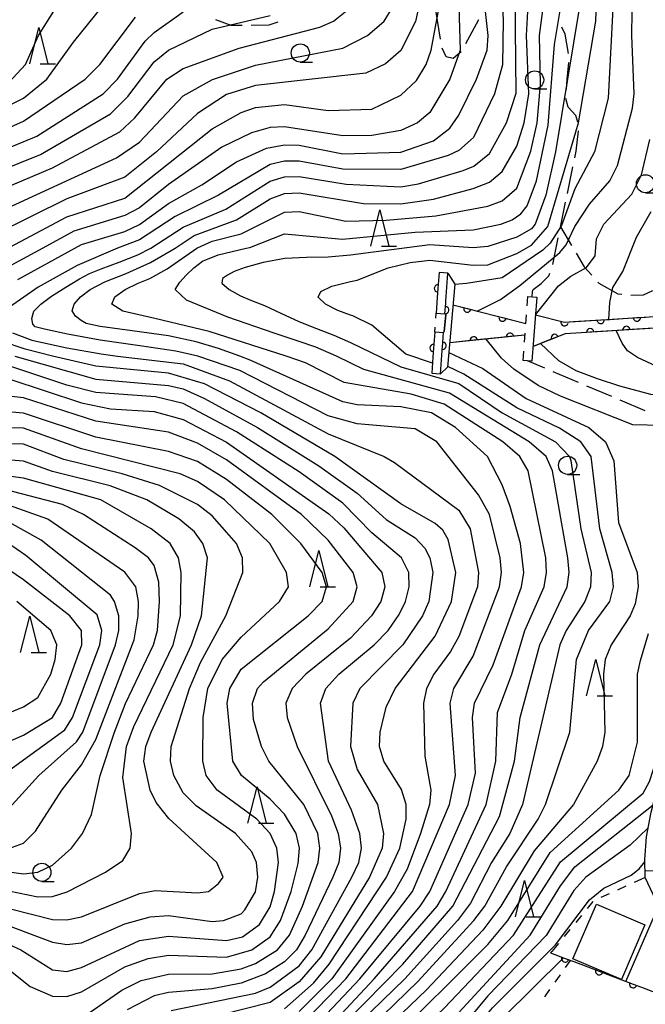
# Model space of a CAD drawing. Units: metres. Extents: x -40055 to -37747, y -133591 to -131873.
# Drawn here: x -39031 to -38944, y -133250 to -133114 of the extents above; entities that cross this region are included whole.
import ezdxf

# ---------------------------------------------------------------- set-up
doc = ezdxf.new("R2010")
doc.units = ezdxf.units.M
doc.header["$LTSCALE"] = 2.5
doc.layers.get('0').update_dxf_attribs({"linetype": 'CONTINUOUS'})
for name, color, linetype in [('2103000', 7, 'CONTINUOUS'), ('3001000', 7, 'CONTINUOUS'), ('5101000', 7, 'CONTINUOUS'), ('5227110', 7, 'CONTINUOUS'), ('5227120', 7, 'CONTINUOUS'), ('6101110', 7, 'CONTINUOUS'), ('6101990', 7, 'CONTINUOUS'), ('6110000', 7, 'CONTINUOUS'), ('6110110', 7, 'CONTINUOUS'), ('6110120', 7, 'CONTINUOUS'), ('6301000', 7, 'CONTINUOUS'), ('6331000', 7, 'CONTINUOUS'), ('6332000', 7, 'CONTINUOUS'), ('7101000', 7, 'CONTINUOUS'), ('7102000', 7, 'CONTINUOUS')]:
    doc.layers.add(name, color=color, linetype=linetype)

# ---------------------------------------------------------------- blocks, each defined once
blk = doc.blocks.new('633100')
at = {"color": 0, "linetype": 'ByBlock', "lineweight": -2}
blk.add_lwpolyline([(0, -0.5), (0.67, -0.5)], dxfattribs=at)
blk.add_circle((0, 0), 0.5, dxfattribs=at)
blk = doc.blocks.new('633200')
at = {"color": 0, "linetype": 'ByBlock', "lineweight": -2}
for points in [[(-0.5, -1), (0, 1), (0.5, -1)], [(0.08, -1), (0.92, -1)]]:
    blk.add_lwpolyline(points, dxfattribs=at)
blk = doc.blocks.new('DMDR_HANEN_0.2')
at = {"color": 0, "linetype": 'Continuous', "lineweight": -2}
blk.add_arc((0, 0), 1, 180, 0, dxfattribs=at)

msp = doc.modelspace()

# ---------------------------------------------------------------- linework, layer by layer
at = {"layer": '2103000', "linetype": 'Continuous'}
for points in [[(-38972.52, -133116.48), (-38973.1, -133112.78)], [(-39001.35, -133114.61), (-39003.47, -133113.84)], [(-38999.86, -133114.6), (-39001.35, -133114.61)], [(-38996.17, -133114.57), (-38998.61, -133114.59)], [(-38994.92, -133114.16), (-38996.17, -133114.57)], [(-38967.27, -133113.83), (-38968.79, -133116.64)], [(-38955.34, -133115.81), (-38955.8, -133114.83)], [(-38954.88, -133118.44), (-38955.34, -133115.81)], [(-38968.79, -133116.64), (-38969.05, -133117.13)], [(-38971.72, -133118.9), (-38972.31, -133117.71)], [(-38970.76, -133119.13), (-38971.72, -133118.9)], [(-38969.65, -133118.23), (-38970.76, -133119.13)], [(-38969.65, -133118.22), (-38969.65, -133118.23)], [(-38955.06, -133122.05), (-38954.83, -133119.68)], [(-38955.15, -133123.41), (-38955.06, -133122.05)], [(-38954.93, -133125.86), (-38955.24, -133124.66)], [(-38953.86, -133127), (-38954.93, -133125.86)], [(-38953.61, -133127.91), (-38953.86, -133127)], [(-38953.82, -133131.94), (-38953.5, -133129.13)], [(-38954, -133132.85), (-38953.82, -133131.94)], [(-38955.02, -133137.74), (-38954.26, -133134.07)], [(-38956.04, -133142.64), (-38955.27, -133138.97)], [(-38955.98, -133142.36), (-38954.46, -133144.91)], [(-38957.05, -133147.53), (-38956.29, -133143.86)], [(-38953.83, -133145.99), (-38952.71, -133147.86)], [(-38957.59, -133149.13), (-38957.45, -133148.72)], [(-38952.71, -133147.86), (-38951.67, -133149.03)], [(-38958.64, -133150.18), (-38957.59, -133149.13)], [(-38950.84, -133149.97), (-38950.72, -133150.1)], [(-38950.72, -133150.1), (-38948.09, -133151.58)], [(-38959.88, -133152.01), (-38959.84, -133151.28)], [(-38959.84, -133151.28), (-38959.75, -133151.01)], [(-38959.75, -133151.01), (-38959.56, -133150.84)], [(-38959.56, -133150.84), (-38958.64, -133150.18)], [(-38944.52, -133151.71), (-38943.24, -133151.11)], [(-38948.09, -133151.58), (-38947.54, -133151.65)], [(-38946.3, -133151.78), (-38944.52, -133151.71)], [(-38958.12, -133161.85), (-38960.53, -133160.83)], [(-38953.52, -133163.81), (-38956.97, -133162.34)], [(-38948.92, -133165.76), (-38952.37, -133164.3)], [(-38944.32, -133167.72), (-38947.77, -133166.25)]]:
    msp.add_lwpolyline(points, dxfattribs=at)
at = {"layer": '3001000', "flags": 128}
msp.add_lwpolyline([(-38944.35, -133238.57), (-38947.56, -133246.11), (-38954.26, -133243.26), (-38951.04, -133235.72)], close=True, dxfattribs=at)
at = {"layer": '5101000', "flags": 128}
for points in [[(-38970.8, -133153.11), (-38960.77, -133155.68)], [(-38959.44, -133154.47), (-38955.43, -133155.5), (-38940.07, -133154.53)], [(-38939.95, -133156.13), (-38955.33, -133157.1), (-38959.77, -133158.86)], [(-38960.88, -133157.27), (-38971.25, -133158.34)]]:
    msp.add_lwpolyline(points, dxfattribs=at)
at = {"layer": '5227110', "linetype": 'Continuous'}
for points in [[(-38960.59, -133153.26), (-38960.49, -133151.96)], [(-38973.17, -133154.94), (-38973.12, -133154.26)], [(-38960.77, -133155.75), (-38960.68, -133154.5)], [(-38973.32, -133156.86), (-38973.27, -133156.18)], [(-38960.96, -133158.24), (-38960.86, -133157)], [(-38961.14, -133160.78), (-38961.05, -133159.49)]]:
    msp.add_lwpolyline(points, dxfattribs=at)
at = {"layer": '5227120', "flags": 128}
for points in [[(-38960.49, -133151.96), (-38959.26, -133152.05), (-38959.92, -133160.87), (-38961.14, -133160.78)], [(-38971.79, -133154.47), (-38972, -133156.8)]]:
    msp.add_lwpolyline(points, dxfattribs=at)
at = {"layer": '6101110', "flags": 128}
msp.add_lwpolyline([(-38941.02, -133239.09), (-38944.33, -133232.04), (-38944.38, -133229.58), (-38944.11, -133226.44), (-38943.49, -133223.04), (-38942.43, -133218.96), (-38939.05, -133207.88), (-38939.16, -133206.94), (-38940.34, -133201), (-38939.43, -133200), (-38932.78, -133192.71), (-38930.48, -133191.21)], dxfattribs=at)
at = {"layer": '6101990', "flags": 128}
msp.add_lwpolyline([(-38944.35, -133231.14), (-38941.39, -133231.09)], dxfattribs=at)
at = {"layer": '6110000', "linetype": 'Continuous'}
for points in [[(-38972.71, -133148.66), (-38972.87, -133150.84)], [(-38971.49, -133148.75), (-38972.71, -133148.66)], [(-38972.87, -133150.84), (-38972.96, -133152.09)], [(-38972.96, -133152.09), (-38973.12, -133154.26)], [(-38970.8, -133153.11), (-38968.81, -133153.62)], [(-38968.81, -133153.62), (-38967.6, -133153.93)], [(-38967.6, -133153.93), (-38963.97, -133154.86)], [(-38973.12, -133154.26), (-38971.9, -133154.35)], [(-38963.97, -133154.86), (-38962.75, -133155.17)], [(-38962.75, -133155.17), (-38960.77, -133155.68)], [(-38959.44, -133154.47), (-38955.43, -133155.5)], [(-38955.43, -133155.5), (-38954.18, -133155.42)], [(-38955.43, -133155.5), (-38955.43, -133155.5)], [(-38954.18, -133155.42), (-38950.44, -133155.19)], [(-38950.44, -133155.19), (-38949.19, -133155.11)], [(-38949.19, -133155.11), (-38945.45, -133154.87)], [(-38945.45, -133154.87), (-38944.2, -133154.79)], [(-38973.32, -133156.86), (-38973.48, -133159.06)], [(-38972.09, -133156.95), (-38973.32, -133156.86)], [(-38951.89, -133156.88), (-38953.14, -133156.96)], [(-38948.15, -133156.65), (-38951.89, -133156.88)], [(-38946.9, -133156.57), (-38948.15, -133156.65)], [(-38943.16, -133156.33), (-38946.9, -133156.57)], [(-38969.18, -133158.13), (-38971.25, -133158.34)], [(-38967.93, -133158), (-38969.18, -133158.13)], [(-38964.2, -133157.62), (-38967.93, -133158)], [(-38962.96, -133157.49), (-38964.2, -133157.62)], [(-38960.88, -133157.27), (-38962.96, -133157.49)], [(-38957.94, -133158.13), (-38959.77, -133158.86)], [(-38956.78, -133157.67), (-38957.94, -133158.13)], [(-38955.33, -133157.1), (-38956.78, -133157.67)], [(-38953.14, -133156.96), (-38955.33, -133157.1)], [(-38973.48, -133159.06), (-38973.57, -133160.31)], [(-38973.57, -133160.31), (-38973.73, -133162.52)], [(-38973.73, -133162.52), (-38972.51, -133162.61)], [(-38957.34, -133242.45), (-38955.33, -133243.21)], [(-38955.33, -133243.21), (-38954.16, -133243.65)], [(-38954.16, -133243.65), (-38950.65, -133244.98)], [(-38950.65, -133244.98), (-38949.48, -133245.42)], [(-38949.48, -133245.42), (-38945.97, -133246.75)], [(-38945.97, -133246.75), (-38944.8, -133247.19)], [(-38944.8, -133247.19), (-38942.79, -133247.95)]]:
    msp.add_lwpolyline(points, dxfattribs=at)
at = {"layer": '6110110', "linetype": 'Continuous'}
for points in [[(-38971.77, -133152.6), (-38971.49, -133148.75)], [(-38971.79, -133152.86), (-38971.77, -133152.6)], [(-38971.9, -133154.35), (-38971.86, -133153.85)], [(-38971.86, -133153.85), (-38971.79, -133152.86)], [(-38972, -133156.8), (-38971.79, -133154.47)], [(-38971.79, -133154.47), (-38971.9, -133154.35)], [(-38972.09, -133156.95), (-38972, -133156.8)], [(-38972.2, -133158.44), (-38972.14, -133157.52)], [(-38972.14, -133157.52), (-38972.09, -133156.95)], [(-38972.51, -133162.61), (-38972.23, -133158.76)], [(-38972.23, -133158.76), (-38972.2, -133158.44)]]:
    msp.add_lwpolyline(points, dxfattribs=at)
at = {"layer": '6110120', "flags": 128}
msp.add_lwpolyline([(-38971.49, -133148.75), (-38970.55, -133150.28), (-38971.54, -133161.68), (-38972.51, -133162.61)], dxfattribs=at)
at = {"layer": '6301000', "linetype": 'Continuous'}
for points in [[(-38944.33, -133232.04), (-38945.85, -133232.74)], [(-38946.99, -133233.26), (-38948.13, -133233.78)], [(-38951.52, -133235.36), (-38952.31, -133236.33)], [(-38949.26, -133234.3), (-38950.4, -133234.82)], [(-38953.1, -133237.3), (-38953.89, -133238.27)], [(-38954.68, -133239.23), (-38955.48, -133240.2)], [(-38957.17, -133242.27), (-38957.34, -133242.45)], [(-38956.27, -133241.17), (-38957.17, -133242.27)], [(-38954.64, -133243.47), (-38955.32, -133244.44)], [(-38956.04, -133245.46), (-38956.76, -133246.48)], [(-38957.48, -133247.5), (-38958.2, -133248.52)]]:
    msp.add_lwpolyline(points, dxfattribs=at)
at = {"layer": '7101000', "flags": 128}
for points, elevation in [([(-38973.77, -133103.77), (-38975.95, -133114.05), (-38978, -133118.04), (-38980.11, -133119.89), (-38982.83, -133121.17), (-38998, -133122.85), (-39002, -133124.12), (-39006, -133126.72), (-39011.67, -133132), (-39016, -133135.49), (-39024, -133138.51), (-39034, -133143.43)], 90), ([(-38992, -133252.66), (-38985.58, -133246), (-38976.38, -133234), (-38971.3, -133222), (-38970.45, -133218), (-38971.2, -133208), (-38970.7, -133206), (-38968, -133201.56), (-38964.37, -133192), (-38964.12, -133190), (-38964.31, -133188), (-38965.75, -133182), (-38967.29, -133179.29), (-38973.04, -133172), (-38976, -133170.22), (-38984, -133169.49), (-38988, -133168.41), (-39000.18, -133162.18), (-39005.95, -133160.19), (-39008.97, -133159.48), (-39013.94, -133158.74), (-39019.41, -133157.97), (-39023.94, -133157.15), (-39027.08, -133156.48), (-39028.39, -133156.15), (-39028.7, -133155.79), (-39028.83, -133155), (-39028.55, -133154), (-39027.61, -133153), (-39026.11, -133151.92), (-39024.17, -133150.67), (-39022.26, -133149.53), (-39020.87, -133148.79), (-39019.29, -133148.13), (-39016.78, -133147.22), (-39014.22, -133146.22), (-39012.45, -133145.29), (-39008, -133142.39), (-39002.1, -133139.9), (-38996, -133136.08), (-38994, -133135.48), (-38992, -133135.42), (-38985.54, -133136.46), (-38978, -133136.85), (-38975.57, -133136.43), (-38969.39, -133134.61), (-38967.93, -133134), (-38965.76, -133132.24), (-38963.41, -133128), (-38962.09, -133123.91), (-38962.27, -133106)], 80), ([(-38973.63, -133161.17), (-38977.29, -133159.89), (-38982, -133155.93), (-38984.62, -133154.62), (-38984.93, -133154.53), (-38986.67, -133153.88), (-38988.36, -133153), (-38989.36, -133152.06), (-38989.01, -133151.25), (-38987.49, -133150.53), (-38984.93, -133149.87), (-38984, -133149.69), (-38979.72, -133148), (-38976.72, -133147.28), (-38974, -133146.96), (-38968, -133147.66), (-38966, -133147.59), (-38962, -133146.02), (-38960, -133144.89), (-38957.71, -133142.29), (-38953.52, -133128), (-38951.13, -133114), (-38950.83, -133106)], 70), ([(-39039.43, -133132), (-39030, -133127.81), (-39021.5, -133122), (-39019.48, -133120), (-39014.53, -133113.47)], 100), ([(-38982, -133252.55), (-38975.62, -133246.39), (-38967.93, -133238), (-38966.42, -133236), (-38963.43, -133230.57), (-38959.08, -133224), (-38958.06, -133222), (-38954.71, -133212), (-38953.77, -133202), (-38952.11, -133198), (-38949.18, -133194), (-38948.69, -133192), (-38948.84, -133190), (-38950.57, -133184), (-38951.75, -133174), (-38953.17, -133172), (-38956.12, -133170.11), (-38962, -133167.31), (-38969.31, -133162.65), (-38971.53, -133161.61)], 70), ([(-39032, -133163.33), (-39022, -133166.64), (-39018, -133167.43), (-39012, -133167.79), (-39008, -133168.92), (-39002, -133172.05), (-38987.91, -133181.91), (-38985.86, -133183.86), (-38980.61, -133190), (-38980.17, -133192), (-38980.72, -133194), (-38982.02, -133195.98), (-38984.94, -133199.06), (-38991.07, -133204), (-38992.95, -133206), (-38993.83, -133208), (-38993.63, -133210), (-38992.26, -133214), (-38987.55, -133223.55), (-38986.64, -133226), (-38986.3, -133228), (-38986.53, -133230), (-38987.35, -133232), (-38991.19, -133240), (-38992.35, -133242), (-38994, -133243.68), (-38996.65, -133245.35), (-39000, -133246.61), (-39004, -133247.4), (-39010, -133247.91), (-39012, -133248.36), (-39015.69, -133250.31)], 90), ([(-39031.59, -133236.41), (-39026, -133237.83), (-39024, -133237.88), (-39022, -133237.49), (-39014, -133234.26), (-39011.83, -133233.83), (-39006, -133234.17), (-39004.48, -133234), (-39003.13, -133232.87), (-39002.46, -133232), (-39003.36, -133230), (-39009.94, -133223.94), (-39011.71, -133221.71), (-39012.51, -133220), (-39013.39, -133216), (-39013.13, -133214), (-39012.41, -133212), (-39006.84, -133200), (-39005.47, -133196), (-39004.65, -133188), (-39005.26, -133186), (-39006.42, -133184.42), (-39008.6, -133182.6), (-39012.97, -133180), (-39018.06, -133178.06), (-39026, -133176.07), (-39030, -133174.66), (-39038, -133174)], 100), ([(-39032, -133217.32), (-39024.3, -133211.7), (-39023.25, -133210), (-39019.46, -133200), (-39019.17, -133198), (-39019.84, -133195.84), (-39029.68, -133187.68), (-39035.02, -133184)], 110), ([(-38943.89, -133225.2), (-38946.39, -133227.61), (-38952.5, -133232), (-38954.14, -133233.86), (-38957.94, -133240.06), (-38966, -133248.35), (-38970, -133253.19), (-38974.73, -133258), (-38979, -133263), (-38984, -133267.52), (-38987.71, -133272.29), (-38994.34, -133279.66), (-38996, -133280.94), (-38999.61, -133282.39), (-39001.99, -133284.01), (-39008, -133291.36), (-39011.46, -133295.15), (-39015.28, -133300.38)], 60)]:
    msp.add_lwpolyline(points, dxfattribs=dict(at, elevation=elevation))
at = {"layer": '7102000', "flags": 128}
for points, elevation in [([(-38943.48, -133068), (-38945.67, -133074), (-38951.23, -133096), (-38951.08, -133098), (-38949.38, -133102), (-38948.47, -133106), (-38949.39, -133124.61), (-38951.3, -133132), (-38954, -133137.1), (-38955.85, -133142.15), (-38957.39, -133144.61), (-38958.42, -133145.58), (-38964, -133149.4), (-38968.94, -133150.19), (-38970.56, -133150.32)], 68), ([(-38967.45, -133153.97), (-38964.24, -133152.35), (-38961.57, -133150.43), (-38956.09, -133145.91), (-38955.18, -133144.82), (-38954, -133142.32), (-38952, -133139.25), (-38949.19, -133136), (-38948.11, -133133.89), (-38946.08, -133126), (-38945.82, -133124), (-38946.16, -133116), (-38946.02, -133106), (-38946.89, -133102), (-38948.63, -133098), (-38948.81, -133096), (-38948, -133092.36), (-38944.76, -133082), (-38941.92, -133069.92)], 66), ([(-38965.02, -133090), (-38963.87, -133113.87), (-38963.96, -133120.04), (-38965.06, -133124), (-38967.98, -133130.02), (-38970, -133131.81), (-38971.47, -133132.53), (-38978, -133134.44), (-38986, -133134.4), (-38992, -133133.31), (-38994, -133133.3), (-38996, -133133.74), (-39003.11, -133138), (-39009.08, -133140.92), (-39014, -133144.17), (-39017.03, -133145.29), (-39022.57, -133147.67), (-39027.97, -133150.68), (-39031.92, -133153.42)], 82), ([(-39034, -133146.24), (-39024, -133141), (-39016, -133138.39), (-39004, -133128.84), (-39000, -133126.59), (-38998, -133125.92), (-38994, -133125.48), (-38988, -133126.34), (-38982, -133126.12), (-38978, -133124.21), (-38975.83, -133122.17), (-38974.49, -133120), (-38973.79, -133118), (-38970.08, -133097.92)], 88), ([(-38992, -133254.87), (-38983.65, -133246), (-38975.3, -133236), (-38974.01, -133233.99), (-38968.71, -133222), (-38967.69, -133217.69), (-38968.09, -133210), (-38967.83, -133208), (-38965.28, -133202.72), (-38961.36, -133192), (-38961.03, -133190), (-38961.48, -133186), (-38962.92, -133180.92), (-38964, -133177.9), (-38966.05, -133174), (-38970.44, -133170), (-38973.74, -133168), (-38978, -133167.19), (-38984, -133166.88), (-38986, -133166.48), (-38998.73, -133160.73), (-39000.15, -133160.19), (-39003.13, -133159.14), (-39006.21, -133158.21), (-39009.98, -133157.4), (-39015.01, -133156.67), (-39019.42, -133156.09), (-39021.34, -133155.68), (-39022.04, -133155.27), (-39022.82, -133154.68), (-39023.28, -133153.92), (-39023.01, -133153), (-39022.14, -133152), (-39020.8, -133151), (-39018.76, -133149.94), (-39015.83, -133148.77), (-39012.46, -133147.29), (-39009.09, -133145.29), (-39006.46, -133143.54), (-39000.63, -133141.37), (-38996, -133138.5), (-38994, -133137.77), (-38992, -133137.66), (-38983.13, -133139.13), (-38978, -133139.19), (-38973.47, -133138.53), (-38968, -133137.09), (-38965.78, -133136.22), (-38964, -133134.73), (-38962, -133131.24), (-38960.97, -133128), (-38960.35, -133124), (-38960.67, -133116), (-38960.1, -133106)], 78), ([(-39042, -133130.53), (-39030, -133124.62), (-39026.79, -133122), (-39023.1, -133116.9), (-39015.96, -133108.04)], 102), ([(-38992, -133257.09), (-38981.64, -133246), (-38972.99, -133236), (-38971.8, -133234), (-38966.22, -133222), (-38964.88, -133216), (-38964.68, -133209.32), (-38962.67, -133204), (-38960.88, -133198), (-38958.25, -133192), (-38957.93, -133190), (-38958, -133187.97), (-38960.43, -133176), (-38961.58, -133174), (-38963.95, -133172), (-38972, -133166.78), (-38976.58, -133165.42), (-38985.8, -133163.8), (-38991.13, -133161.12), (-38993.8, -133160.19), (-39004.42, -133156.77), (-39011.88, -133154.98), (-39016.3, -133153.99), (-39017.82, -133153), (-39017.39, -133152), (-39015.97, -133151), (-39014.16, -133150.11), (-39012.57, -133149.46), (-39010.2, -133148.15), (-39006.08, -133145.29), (-39006, -133145.23), (-39004, -133144.33), (-39000, -133143.3), (-38994, -133140.35), (-38992, -133140.24), (-38985.58, -133141.58), (-38980, -133141.45), (-38973.15, -133140.85), (-38966, -133139.51), (-38964, -133138.76), (-38962, -133137.02), (-38960.07, -133131.94), (-38959.21, -133128), (-38958.74, -133122.74), (-38958.88, -133116), (-38957.8, -133108)], 76), ([(-39032, -133122.45), (-39029.71, -133120), (-39027.9, -133116), (-39024, -133109.71)], 104), ([(-39030.77, -133149.61), (-39022.92, -133145.29), (-39022, -133144.77), (-39016, -133143.02), (-39014, -133142.04), (-39010, -133139.14), (-39005.43, -133136.57), (-39000.62, -133133.38), (-38996.5, -133131.5), (-38994, -133131.05), (-38992, -133131.11), (-38986, -133132.3), (-38978, -133132.05), (-38973.49, -133130.51), (-38971.24, -133128.76), (-38970, -133126.95), (-38967.55, -133122), (-38966.09, -133118), (-38965.96, -133115.96), (-38966.56, -133110.56)], 84), ([(-38985.55, -133252), (-38977.71, -133244), (-38970.82, -133236), (-38964.37, -133223.63), (-38962.33, -133216), (-38961.55, -133210), (-38958.84, -133200), (-38955.04, -133192), (-38954.78, -133190), (-38954.99, -133188), (-38957.1, -133176), (-38957.95, -133174), (-38960.32, -133172), (-38971.27, -133165.27), (-38983.09, -133162), (-38986.85, -133160.19), (-38989.71, -133158.93), (-38992, -133158.14), (-38995.45, -133157.02), (-39001.81, -133154.79), (-39007.54, -133152.45), (-39009.1, -133151), (-39008.46, -133150), (-39007.59, -133149), (-39006.52, -133148.03), (-39005.3, -133147.11), (-39003.15, -133146.21), (-38999.31, -133145.29), (-38998.81, -133145.19), (-38994, -133143.3), (-38986.04, -133144.04), (-38976, -133143.07), (-38968, -133142.77), (-38964.21, -133142), (-38962.63, -133141.37), (-38961.44, -133140.56), (-38960.56, -133139.44), (-38959.29, -133136), (-38957.66, -133128.34), (-38956.79, -133117.21), (-38955.61, -133110)], 74), ([(-39036, -133138.45), (-39026, -133134.2), (-39016.72, -133129.28), (-39014.66, -133127.34), (-39010.25, -133122), (-39008, -133120.52), (-39000.27, -133117.73), (-38989.16, -133114.84), (-38987.27, -133114), (-38984.74, -133112)], 94), ([(-38969.98, -133112), (-38969.79, -133118), (-38971.21, -133122), (-38974, -133126.61), (-38975.69, -133128), (-38978, -133129.09), (-38982, -133129.75), (-38986, -133129.83), (-38994, -133128.55), (-38996, -133128.68), (-38998.58, -133129.42), (-39002.64, -133131.36), (-39010, -133136.52), (-39014, -133139.72), (-39016, -133140.81), (-39023.04, -133142.96), (-39027.34, -133145.29), (-39034, -133148.9)], 86), ([(-39034, -133140.57), (-39017.17, -133132.83), (-39014, -133130.67), (-39008, -133124.31), (-39003.94, -133122.06), (-38998, -133120.08), (-38986, -133117.73), (-38982.56, -133116), (-38980.26, -133114), (-38979.06, -133112)], 92), ([(-38953.37, -133112), (-38956.65, -133132), (-38958, -133137.99), (-38959.49, -133142), (-38960, -133142.62), (-38962, -133143.79), (-38966, -133145.06), (-38968, -133145.24), (-38974, -133144.84), (-38984.93, -133146.26), (-38987.98, -133146.54), (-38991, -133146.59), (-38993.99, -133146.73), (-38996.97, -133147.27), (-38999.45, -133147.94), (-39000.97, -133148.5), (-39001.89, -133149), (-39002.58, -133149.5), (-39002.64, -133150.12), (-39001.62, -133151), (-39000.08, -133151.88), (-38998.56, -133152.52), (-38996.79, -133153.22), (-38994.52, -133154.26), (-38992.03, -133155.4), (-38989.6, -133156.35), (-38987.23, -133157.27), (-38984.93, -133158.31), (-38978, -133161.66), (-38970, -133163.97), (-38964, -133167.99), (-38956.67, -133172), (-38954.75, -133174), (-38954.57, -133174.57), (-38953.17, -133184), (-38951.74, -133190), (-38951.83, -133192), (-38952.65, -133194), (-38955.22, -133198), (-38956.09, -133200), (-38961.21, -133222), (-38962.96, -133226), (-38965.5, -133230), (-38968.4, -133235.6), (-38970.17, -133238), (-38977.43, -133246), (-38983.59, -133252)], 72), ([(-39038.06, -133133.94), (-39028.13, -133129.87), (-39019, -133124), (-39017.02, -133122), (-39013.24, -133116.76), (-39012, -133115.56), (-39008, -133112.74)], 98), ([(-39036, -133135.74), (-39027.62, -133132.38), (-39018, -133126.76), (-39015.62, -133124.38), (-39012, -133119.61), (-39010, -133117.98), (-39004, -133115.1), (-38996, -133113.23)], 96), ([(-38959.44, -133154.47), (-38956.27, -133150.49), (-38954.57, -133149.17), (-38952.42, -133147.97), (-38951.21, -133146.36), (-38951.04, -133144), (-38949.99, -133142), (-38946.16, -133137.84), (-38944.81, -133135.19), (-38943.67, -133130.33)], 64), ([(-38949.32, -133155.12), (-38949.18, -133152.77), (-38948.77, -133150.74), (-38947.4, -133148.5), (-38945.52, -133143.78), (-38943.48, -133140.23)], 62), ([(-38932.74, -133181.64), (-38932.19, -133180.44), (-38931.47, -133172), (-38932.42, -133168), (-38933.77, -133166), (-38934.91, -133164.91), (-38938, -133162.77), (-38942.79, -133161.56), (-38945.36, -133160.38), (-38946.77, -133159.45), (-38947.47, -133158.41), (-38948.31, -133156.66)], 62), ([(-38994, -133250.14), (-38990, -133246.6), (-38987.84, -133244), (-38979.94, -133232), (-38978.11, -133228), (-38977.25, -133224), (-38977.23, -133222), (-38977.91, -133219.91), (-38980.35, -133216), (-38980.93, -133214), (-38980.81, -133212), (-38980, -133208.59), (-38978.76, -133206), (-38973.24, -133198.76), (-38970.99, -133194), (-38970.42, -133190), (-38971.45, -133185.45), (-38972.19, -133184.19), (-38973.25, -133183.25), (-38978, -133180.54), (-38987.09, -133174), (-38997.26, -133168), (-39005.05, -133164), (-39010, -133162.53), (-39020, -133161.55), (-39026, -133160.19), (-39029.75, -133159.23), (-39033, -133158.13)], 84), ([(-39031.48, -133156.99), (-39028.85, -133157.99), (-39023.99, -133159.03), (-39019.26, -133159.85), (-39017.05, -133160.19), (-39008, -133161.23), (-39001.59, -133163.59), (-38988, -133170.89), (-38980.3, -133174), (-38978.86, -133174.86), (-38970, -133181.42), (-38968.42, -133184), (-38967.26, -133190), (-38967.41, -133192), (-38970, -133198.83), (-38971.12, -133200.88), (-38973.45, -133204), (-38974.43, -133206), (-38974.85, -133208), (-38974.68, -133215.32), (-38973.85, -133220), (-38974.02, -133222), (-38975.29, -133226), (-38977.1, -133230.9), (-38978.87, -133234), (-38987.49, -133246), (-38992, -133250.53)], 82), ([(-38942, -133169.76), (-38946, -133169.67), (-38956, -133165.69), (-38959.06, -133164.23), (-38962.4, -133161.96), (-38964.12, -133160.48), (-38966.24, -133157.83)], 66), ([(-38936.11, -133184.54), (-38935.44, -133180.6), (-38934.84, -133174), (-38935.07, -133170), (-38935.95, -133167.95), (-38938, -133166.21), (-38940.2, -133165.61), (-38943.55, -133165.49), (-38947.82, -133164.33), (-38950.89, -133163.29), (-38953.83, -133162.22), (-38956.19, -133160.81), (-38958.72, -133158.44)], 64), ([(-39031.2, -133160.19), (-39020, -133163.35), (-39010, -133164.21), (-39008, -133164.71), (-39005.04, -133166), (-38997.74, -133170), (-38989.29, -133175.3), (-38984, -133179.09), (-38980, -133182.71), (-38976, -133185.25), (-38974.67, -133186.67), (-38973.99, -133188), (-38973.58, -133190), (-38974.11, -133194), (-38974.99, -133196), (-38977.73, -133200), (-38983.63, -133206), (-38984.61, -133208), (-38984.94, -133214), (-38984, -133217.15), (-38981.22, -133222), (-38980.36, -133226), (-38980.56, -133228), (-38982.31, -133232), (-38989.03, -133242.97), (-38992, -133246.43), (-38996, -133249.27), (-39006.15, -133251.85)], 86), ([(-38971.36, -133159.66), (-38966.69, -133161.88), (-38960.71, -133166), (-38952.09, -133170), (-38949.8, -133172), (-38948.63, -133174.63), (-38948, -133183.1), (-38945.4, -133190), (-38945.28, -133192), (-38945.68, -133194.32), (-38946.36, -133196), (-38948.98, -133200), (-38949.83, -133202), (-38950.05, -133204), (-38949.87, -133212), (-38950.18, -133214), (-38950.93, -133216), (-38954.19, -133222), (-38959.63, -133228.37), (-38964.2, -133236), (-38966.68, -133239.32), (-38974.47, -133247.53), (-38981.18, -133254)], 68), ([(-39009.63, -133250.37), (-38998, -133248), (-38996, -133247.18), (-38992, -133244.25), (-38990.26, -133242), (-38984.74, -133232), (-38983.78, -133230), (-38983.39, -133228), (-38983.65, -133226), (-38984.79, -133222.79), (-38987.94, -133216), (-38989.06, -133208), (-38988.3, -133206), (-38986.55, -133204), (-38981.64, -133200), (-38979.74, -133198), (-38978.21, -133195.79), (-38977.32, -133194), (-38976.82, -133192), (-38976.87, -133190), (-38977.87, -133188), (-38982, -133184.56), (-38986, -133180.46), (-38992, -133176.11), (-39000.61, -133170.61), (-39008, -133166.7), (-39011.79, -133165.79), (-39020, -133165.17), (-39024, -133164.2), (-39032, -133161.53)], 88), ([(-39022, -133251.42), (-39016.42, -133247.58), (-39013.76, -133246.24), (-39010, -133245.36), (-39004, -133245.32), (-39000, -133244.65), (-38998, -133243.9), (-38994.96, -133242), (-38993.34, -133240), (-38991.55, -133236), (-38989.36, -133230), (-38989.14, -133228), (-38989.43, -133226), (-38991.35, -133222), (-38996.16, -133216), (-38997.19, -133214), (-38998.28, -133210.28), (-38998.42, -133208), (-38997.75, -133206), (-38996.92, -133205.08), (-38988, -133197.78), (-38984.56, -133194), (-38983.99, -133192), (-38984.54, -133190), (-38988, -133185.53), (-38991.68, -133182), (-39002, -133174.48), (-39006, -133172.2), (-39010, -133170.68), (-39020, -133169.16), (-39030, -133165.91), (-39040, -133164.84)], 92), ([(-39032.94, -133244), (-39029.06, -133247.06), (-39026, -133248.39), (-39024, -133248.44), (-39022, -133247.83), (-39016, -133244.37), (-39012.8, -133243.2), (-39010, -133242.76), (-39002, -133243.02), (-38998.5, -133242), (-38996, -133240.22), (-38994.57, -133238), (-38993.11, -133234), (-38992.11, -133230.11), (-38991.96, -133228), (-38992.42, -133226), (-38994, -133223.33), (-38996, -133221.23), (-38999.93, -133218), (-39001.15, -133216), (-39001.9, -133208), (-39001.55, -133206), (-39000, -133203.31), (-38990.76, -133196), (-38988.84, -133194), (-38988.21, -133192), (-38988.82, -133190), (-38991.76, -133186), (-38995.75, -133182), (-39002, -133177.18), (-39006, -133174.71), (-39010, -133173.32), (-39020, -133171.35), (-39030, -133168.02), (-39038, -133167.36)], 94), ([(-39036, -133239.43), (-39030.34, -133242), (-39026, -133244.76), (-39024, -133245.01), (-39022, -133244.47), (-39014, -133240.72), (-39010, -133240.12), (-39002, -133240.75), (-38999.79, -133240.21), (-38997.48, -133238.52), (-38996, -133236.1), (-38995.39, -133234), (-38994.83, -133230), (-38995.05, -133228), (-38996, -133226), (-38997.81, -133224), (-39003.3, -133220), (-39004.83, -133218), (-39005.26, -133216), (-39005.24, -133210), (-39004.56, -133206), (-39002.59, -133202), (-39000, -133198.93), (-38994.69, -133194), (-38993.46, -133192), (-38993.73, -133190), (-38996.06, -133186), (-39002.29, -133180), (-39006, -133177.48), (-39008.39, -133176.39), (-39022, -133172.98), (-39030, -133170.12), (-39036.16, -133170)], 96), ([(-39034, -133237.99), (-39026, -133240.97), (-39024, -133241.3), (-39022, -133241.04), (-39016, -133238.46), (-39012.55, -133237.45), (-39010, -133237.3), (-39004, -133238.11), (-39002.44, -133238), (-39000, -133237.06), (-38999.49, -133236.51), (-38998, -133234.02), (-38997.67, -133232), (-38997.88, -133230), (-38998.53, -133228.53), (-39000.76, -133226), (-39006.17, -133222.17), (-39008, -133220.4), (-39009.28, -133218), (-39009.72, -133216), (-39009.64, -133214), (-39007.13, -133206), (-39005.59, -133202.41), (-39002.12, -133196), (-38999.77, -133190), (-38999.8, -133188), (-39000.62, -133186), (-39004, -133182.2), (-39006, -133180.62), (-39011.22, -133178), (-39016.39, -133176.39), (-39024.44, -133174.44), (-39030, -133172.31), (-39036, -133172.19)], 98), ([(-39032, -133233.88), (-39028, -133234.7), (-39026, -133234.65), (-39023.97, -133234.03), (-39018.7, -133231.3), (-39016.31, -133229.69), (-39015.28, -133228), (-39015.11, -133226), (-39016.28, -133218.28), (-39015.8, -133214), (-39014.76, -133211.24), (-39009.35, -133200), (-39008.37, -133196), (-39008.26, -133190), (-39008.61, -133188), (-39009.75, -133186), (-39012.37, -133184), (-39019.32, -133180), (-39030, -133177.01), (-39038.04, -133175.96)], 102), ([(-39032, -133231.27), (-39030, -133231.54), (-39028, -133231.31), (-39026, -133230.35), (-39023.37, -133228), (-39021.84, -133226), (-39020.63, -133223.37), (-39019.42, -133218), (-39017.43, -133212), (-39015.93, -133208.07), (-39012.07, -133200), (-39011.51, -133198), (-39011.24, -133194), (-39011.32, -133191.32), (-39012, -133189.03), (-39012.77, -133188), (-39014.59, -133186.59), (-39021.7, -133182), (-39024.63, -133180.64), (-39032.55, -133178.55)], 104), ([(-39032, -133228.05), (-39030, -133227.31), (-39028.35, -133225.65), (-39024.72, -133220), (-39022, -133216.54), (-39020, -133213.03), (-39014.72, -133199.28), (-39014.16, -133196), (-39014.13, -133194), (-39014.5, -133192), (-39016, -133189.96), (-39026.65, -133182.65), (-39034.02, -133180.02)], 106), ([(-39032, -133222.53), (-39027.89, -133218), (-39022.67, -133213.34), (-39021.8, -133212), (-39017.29, -133200), (-39016.83, -133198), (-39016.85, -133196), (-39017.43, -133194), (-39018, -133193.15), (-39027.57, -133185.57), (-39033.94, -133182)], 108), ([(-39040, -133216.74), (-39030, -133212.44), (-39025.99, -133210), (-39024.86, -133208), (-39021.93, -133200), (-39022, -133198), (-39023.61, -133196), (-39030, -133191), (-39038, -133185.6)], 112), ([(-39046.62, -133215.38), (-39030, -133208.53), (-39028, -133207.22), (-39026.24, -133204), (-39025.6, -133202), (-39025.37, -133200), (-39026.2, -133198), (-39030.9, -133194)], 114), ([(-38980, -133255.24), (-38966, -133241.29), (-38963.26, -133238), (-38957.41, -133228.59), (-38947.93, -133220), (-38946.52, -133218), (-38945.38, -133213.38), (-38945.36, -133204), (-38944.97, -133202.15), (-38943.87, -133198.42)], 66), ([(-39012.48, -133288.2), (-39011.33, -133287.13), (-39005.14, -133280), (-39002, -133277.96), (-38998, -133276.09), (-38996.18, -133274), (-38990, -133268.91), (-38978.21, -133256), (-38971.95, -133250), (-38962.46, -133240), (-38956, -133229.88), (-38944.6, -133220.41), (-38943.7, -133218.83), (-38942.01, -133213.57), (-38940.39, -133206.56), (-38940, -133204.79), (-38939.72, -133204.12)], 64), ([(-39015.55, -133295.98), (-39013.37, -133292.63), (-39008.31, -133287.69), (-39003.99, -133282), (-39002, -133280.56), (-38998, -133279.43), (-38995.81, -133278.19), (-38993.27, -133274.73), (-38990, -133271.83), (-38985.22, -133266), (-38970, -133250.64), (-38960.14, -133240), (-38956, -133233.18), (-38954, -133230.59), (-38943.23, -133222.02)], 62), ([(-38994.71, -133282.37), (-38993.78, -133281.72), (-38986.95, -133275.05), (-38984, -133271.48), (-38977.69, -133266.31), (-38973.63, -133260), (-38972, -133258), (-38965.36, -133250), (-38956.65, -133241.35), (-38952, -133235.12), (-38950, -133233.52), (-38946.26, -133231.74), (-38945.15, -133230.85), (-38944.37, -133229.88)], 58), ([(-38946.96, -133246.38), (-38943.04, -133237.29), (-38942.52, -133235.9)], 56), ([(-38982.39, -133280.8), (-38977.09, -133271.82), (-38973.53, -133268.47), (-38971.27, -133266), (-38970.42, -133264), (-38970.36, -133262), (-38969.86, -133260), (-38968.75, -133258), (-38963.89, -133251.36), (-38955.58, -133243.11)], 56)]:
    msp.add_lwpolyline(points, dxfattribs=dict(at, elevation=elevation))

# ---------------------------------------------------------------- block references
at = {"layer": '6110000', "linetype": 'Continuous', "xscale": 0.5, "yscale": 0.5, "zscale": 0.5}
for p, rotation in [((-38972.87, -133150.84), 265.7721408120751), ((-38968.81, -133153.62), 345.6504360229858), ((-38963.97, -133154.86), 345.6504360229858), ((-38955.43, -133155.5), 345.6017994361789), ((-38950.44, -133155.19), 3.607743221921968), ((-38945.45, -133154.87), 3.607743221921968), ((-38951.89, -133156.88), 183.6077432219114), ((-38946.9, -133156.57), 183.6077432219114), ((-38967.93, -133158), 185.8942861579825), ((-38962.96, -133157.49), 185.8942861579825), ((-38956.78, -133157.67), 201.6136592472555), ((-38973.48, -133159.06), 265.7721408121156), ((-38955.33, -133243.21), 339.2812000850162), ((-38950.65, -133244.98), 339.2812000850162), ((-38945.97, -133246.75), 339.2812000850162)]:
    msp.add_blockref('DMDR_HANEN_0.2', p, dxfattribs=dict(at, rotation=rotation))
at = {"layer": '6110110', "linetype": 'Continuous', "xscale": 0.5, "yscale": 0.5, "zscale": 0.5}
for p, rotation in [((-38971.86, -133153.85), 85.77214081191858), ((-38972.23, -133158.76), 85.77214081208677)]:
    msp.add_blockref('DMDR_HANEN_0.2', p, dxfattribs=dict(at, rotation=rotation))
at = {"layer": '6331000', "xscale": 2.5, "yscale": 2.5, "zscale": 2.5}
for p in [(-38991.84, -133118.39), (-38959.55, -133122.1), (-38944.27, -133136.42), (-38955, -133175.23), (-39027.45, -133231.34)]:
    msp.add_blockref('633100', p, dxfattribs=at)
at = {"layer": '6332000', "xscale": 2.5, "yscale": 2.5, "zscale": 2.5}
for p in [(-39027.88, -133117.37), (-38980.87, -133142.53), (-38989.29, -133189.49), (-39029.13, -133198.53), (-38951.13, -133204.5), (-38997.8, -133222.05), (-38960.93, -133234.95)]:
    msp.add_blockref('633200', p, dxfattribs=at)

doc.saveas('drawing.dxf')
